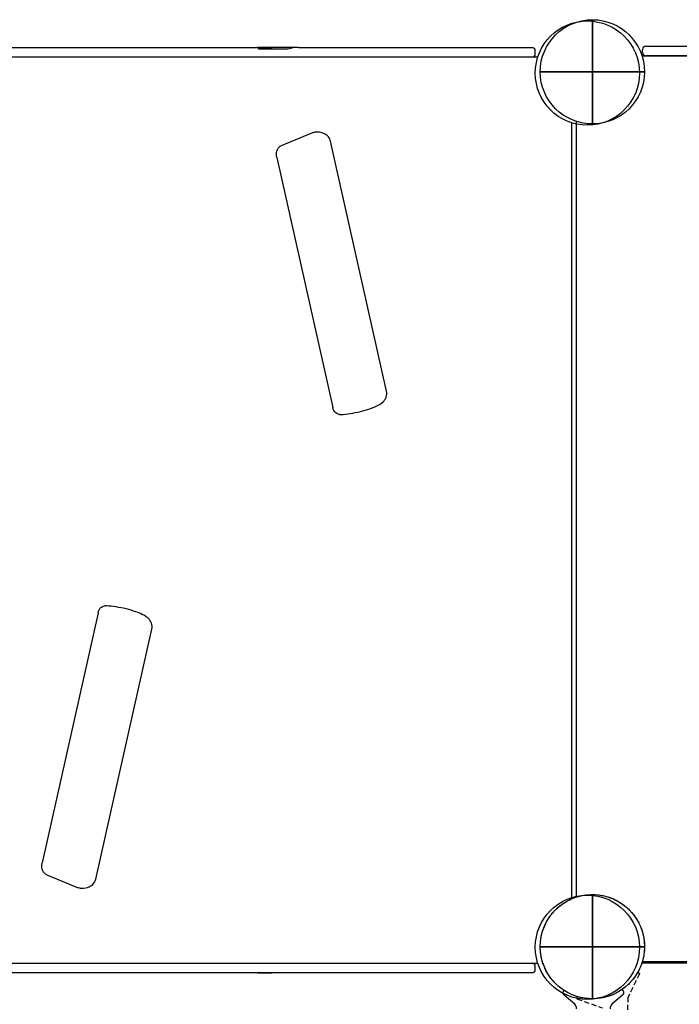
# Model space of a CAD drawing. Extents: x 2639 to 19033, y 9248 to 20982.
# Drawn here: x 8131 to 8953, y 15823 to 17051 of the extents above; entities that cross this region are included whole.
import ezdxf

# ---------------------------------------------------------------- set-up
doc = ezdxf.new("R2010")
doc.units = 0
doc.linetypes.add('HIDDEN', pattern=[9.525, 6.35, -3.175])
doc.layers.add('LAYER01', color=7, linetype='Continuous')

# ---------------------------------------------------------------- blocks, each defined once
blk = doc.blocks.new('CROSS')
at = {"color": 0, "linetype": 'Continuous'}
for p, q in [((0, -12.7), (0, 12.7)), ((0, 12.7), (0, -12.7)), ((-12.7, 0), (12.7, 0)), ((12.7, 0), (-12.7, 0))]:
    blk.add_line(p, q, dxfattribs=at)

msp = doc.modelspace()

# ---------------------------------------------------------------- linework, layer by layer
at = {"layer": 'LAYER01', "color": 7, "linetype": 'Continuous'}
for p, q in [((8911.3, 17017.7), (9043.8, 17017.7)), ((7825.1, 17016.1), (8203.1, 17016.1)), ((8203.1, 17016.1), (8426.9, 17016.1)), ((8426.9, 17016.1), (8445.5, 17016.1)), ((8465.2, 17014.1), (8429.3, 17014.1)), ((8478.4, 17016.1), (8445.5, 17016.1)), ((8478.4, 17016.1), (8763.5, 17016.1)), ((8763.5, 17016.1), (8769.6, 17016.1)), ((8773.6, 17008.1), (8773.6, 17012.1)), ((8906.7, 17005.7), (9873, 17005.7)), ((8907.3, 17009.7), (8907.3, 17013.7)), ((9868.3, 17005.7), (8911.3, 17005.7)), ((8203.1, 17004.1), (7810.5, 17004.1)), ((8426.9, 17004.1), (8203.1, 17004.1)), ((8776.8, 17004.1), (8426.9, 17004.1)), ((8769.6, 17004.1), (8763.5, 17004.1)), ((8818.6, 16922.3), (8818.6, 15955.9)), ((8824.9, 15956.7), (8824.9, 16923.9)), ((8457.1, 16893.7), (8496.4, 16910.1)), ((8588.2, 16587.4), (8518.3, 16899.2)), ((8451.2, 16878.7), (8521.1, 16567)), ((8228.5, 16311.2), (8158.6, 15999.5)), ((8225.7, 15979), (8295.6, 16290.8)), ((8164.5, 15984.5), (8203.7, 15968.1)), ((9867.8, 15875.7), (8907, 15875.7)), ((7810.5, 15874.1), (8203.1, 15874.1)), ((8203.1, 15874.1), (8426.9, 15874.1)), ((8426.9, 15874.1), (8776.8, 15874.1)), ((8773.6, 15866.1), (8773.6, 15870.1)), ((8906.7, 15874.8), (9873, 15874.8)), ((8909.8, 15874.8), (8910.6, 15874.8)), ((8203.1, 15862.1), (7825.1, 15862.1)), ((8426.9, 15862.1), (8203.1, 15862.1)), ((8445.5, 15862.1), (8426.9, 15862.1)), ((8478.4, 15862.1), (8445.5, 15862.1)), ((8763.5, 15862.1), (8478.4, 15862.1)), ((8769.6, 15862.1), (8763.5, 15862.1)), ((8809.1, 15840.1), (8808.9, 15839.9)), ((8883.1, 15839.9), (8882.9, 15840.1))]:
    msp.add_line(p, q, dxfattribs=at)
at = {"layer": 'LAYER01', "linetype": 'HIDDEN'}
for p, q in [((8901.3, 15863.2), (8904, 15861)), ((8903.6, 15861), (8888.8, 15831)), ((8825.7, 15833.1), (8825.3, 15829.6)), ((8825.6, 15829.9), (8856.9, 15818.4)), ((8889, 15831.8), (8888.4, 15811.2))]:
    msp.add_line(p, q, dxfattribs=at)
at = {"layer": 'LAYER01'}
for p, q in [((8822.8, 15822.9), (8809.5, 15834.2)), ((8882.5, 15834.2), (8869.2, 15822.9))]:
    msp.add_line(p, q, dxfattribs=at)
at = {"layer": 'LAYER01', "color": 7, "linetype": 'Continuous'}
for points in [[(8445.5, 17016.1), (8437.7, 17016), (8427.6, 17016)], [(8496.4, 16910.1), (8497.9, 16910.5), (8498.9, 16910.6)], [(8518.3, 16899.2), (8518.2, 16899.6), (8517.6, 16901.5), (8516.7, 16903.2), (8515.6, 16904.7), (8514.3, 16906.1), (8513, 16907.2), (8511.5, 16908.1), (8510, 16908.8), (8508.4, 16909.4), (8506.6, 16909.9), (8504.5, 16910.3), (8501.9, 16910.5), (8498.9, 16910.6)], [(8451.2, 16878.7), (8450.9, 16880.8), (8450.9, 16882.9), (8451.1, 16885), (8451.5, 16886.9), (8452.3, 16888.8), (8453.2, 16890.4), (8454.4, 16891.8), (8455.7, 16892.9), (8457.1, 16893.7)], [(8529.5, 16558.5), (8530.9, 16558.5), (8533.9, 16558.6), (8536.9, 16558.9), (8539.9, 16559.2), (8543, 16559.6), (8546.1, 16560.2), (8549.2, 16560.7), (8552.4, 16561.4), (8555.5, 16562.1), (8558.6, 16562.9), (8561.7, 16563.8), (8564.6, 16564.6), (8567.5, 16565.6), (8570.2, 16566.6), (8572.9, 16567.6), (8575.4, 16568.7), (8577.8, 16570), (8580.3, 16571.4), (8582.3, 16572.8), (8583.8, 16574.1), (8585.1, 16575.4), (8586.1, 16576.9), (8587.1, 16578.4), (8587.8, 16580.1), (8588.3, 16582), (8588.5, 16583.8), (8588.5, 16585.8), (8588.2, 16587.4)], [(8529.6, 16558.5), (8529.1, 16558.5), (8527.6, 16558.8), (8526.1, 16559.5), (8524.8, 16560.4), (8523.5, 16561.7), (8522.5, 16563.3), (8521.7, 16565.1), (8521.1, 16567)], [(8228.5, 16311.2), (8229.1, 16313.2), (8229.9, 16314.9), (8230.9, 16316.5), (8232.1, 16317.8), (8233.5, 16318.7), (8235, 16319.4), (8236.5, 16319.7), (8236.9, 16319.7)], [(8295.6, 16290.8), (8295.9, 16292.6), (8295.9, 16294.5), (8295.6, 16296.4), (8295.1, 16298.2), (8294.4, 16299.8), (8293.6, 16301.3), (8292.5, 16302.6), (8291.4, 16303.9), (8290.1, 16305.1), (8288.4, 16306.3), (8286.3, 16307.6), (8283.6, 16309.1), (8281.2, 16310.2), (8278.4, 16311.3), (8275.6, 16312.4), (8272.7, 16313.3), (8269.7, 16314.3), (8266.7, 16315.1), (8263.6, 16315.9), (8260.4, 16316.7), (8257.3, 16317.3), (8254.1, 16317.9), (8251, 16318.4), (8248, 16318.9), (8245, 16319.2), (8242.1, 16319.5), (8239.3, 16319.7), (8236.9, 16319.7)], [(8164.5, 15984.5), (8163, 15985.3), (8161.7, 15986.4), (8160.6, 15987.8), (8159.7, 15989.4), (8158.9, 15991.3), (8158.5, 15993.2), (8158.3, 15995.3), (8158.3, 15997.4), (8158.6, 15999.5)], [(8206.3, 15967.6), (8207.6, 15967.6), (8210.5, 15967.8), (8213.4, 15968.2), (8215.4, 15968.7), (8217.2, 15969.3), (8218.8, 15970.1), (8220.3, 15971), (8221.8, 15972.2), (8223, 15973.5), (8224.1, 15975.1), (8225, 15976.8), (8225.7, 15978.8), (8225.7, 15979)], [(8206.3, 15967.6), (8205.2, 15967.7), (8203.7, 15968.1)], [(8909.8, 15874.8), (8909.8, 15874.7)], [(8427.6, 15862.2), (8433.2, 15862.2), (8445.5, 15862.1)], [(8808.9, 15839.9), (8808.9, 15839.9), (8808.9, 15839.9)], [(8883, 15839.9), (8883.1, 15839.9), (8883.1, 15839.9)]]:
    msp.add_lwpolyline(points, dxfattribs=at)
at = {"layer": 'LAYER01'}
for centre in [(8838.6, 16984.1), (8844.8, 16985.7), (8844.8, 16985.7), (8838.6, 15894.1), (8844.8, 15894.8), (8844.8, 15894.8)]:
    msp.add_circle(centre, 65, dxfattribs=at)
at = {"layer": 'LAYER01', "linetype": 'HIDDEN'}
msp.add_circle((8844.8, 15894.8), 65, dxfattribs=at)
at = {"layer": 'LAYER01', "color": 7, "linetype": 'Continuous'}
for centre, radius, start, end in [((8911.3, 17013.7), 4, 90.0011, 180.0011), ((8426.3, 17013), 3.19, 19.3364, 66.5809), ((8477.9, 16974.9), 41.2, 89.2397, 107.9444), ((8769.6, 17012.1), 4, 0, 90), ((8769.6, 17008.1), 4, 270, 360), ((8911.3, 17009.7), 4, 180.0011, 270.0011), ((8769.6, 15870.1), 4, 0, 90), ((8769.6, 15866.1), 4, 270, 0), ((8812.1, 15837.3), 4.08, 141.2883, 231.0459), ((8882.1, 15839.5), 1.02, 40.3875, 132.271), ((8879.9, 15837.4), 4.09, 309.2222, 38.5346), ((8817.4, 15817.6), 7.55, 357.6958, 44.8681), ((8874.5, 15817.6), 7.52, 134.4716, 181.8973)]:
    msp.add_arc(centre, radius, start, end, dxfattribs=at)

# ---------------------------------------------------------------- block references
at = {"layer": 'LAYER01', "color": 7, "linetype": 'Continuous', "xscale": 5.118110236220472, "yscale": 5.118110236220472}
for p in [(8844.8, 16985.7), (8844.8, 15894.8)]:
    msp.add_blockref('CROSS', p, dxfattribs=at)

doc.saveas('drawing.dxf')
